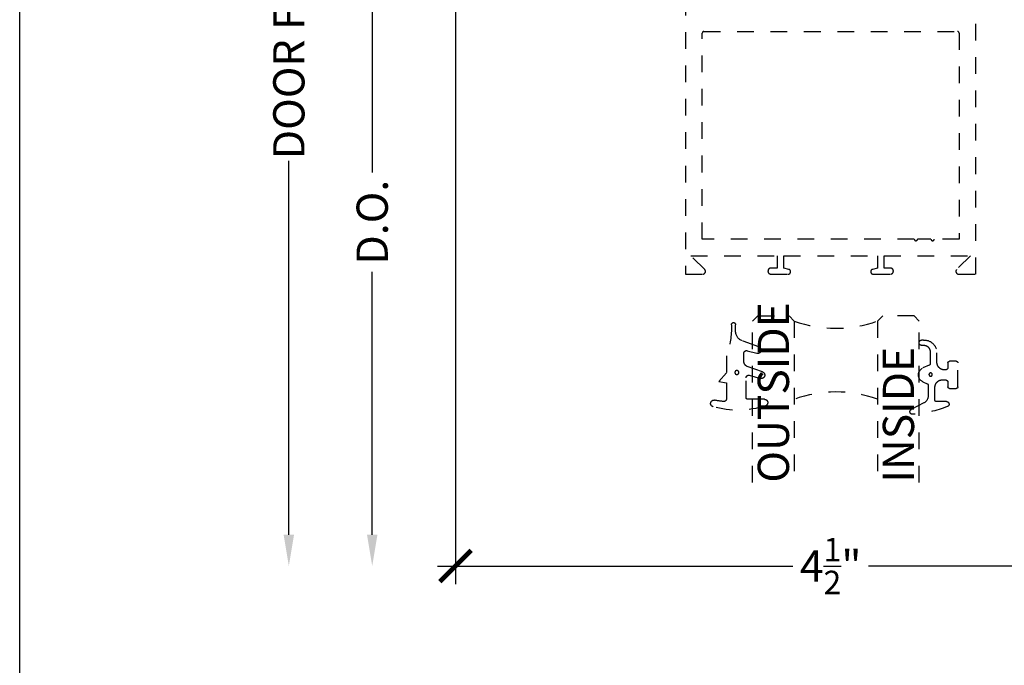
# Model space of a CAD drawing. Units: inches. Extents: x 0 to 146, y 0 to 43.
# Drawn here: x 114 to 120, y 17 to 21 of the extents above; entities that cross this region are included whole.
import ezdxf

# ---------------------------------------------------------------- set-up
doc = ezdxf.new("R2010")
doc.units = ezdxf.units.IN
doc.header["$LTSCALE"] = 0.5
doc.header["$MEASUREMENT"] = 0
doc.linetypes.add('HIDDEN2', pattern=[0.1875, 0.125, -0.0625])
for name, color, linetype in [('Arcadia-Dim', 4, 'Continuous'), ('Arcadia-Hidden', 1, 'HIDDEN2'), ('Arcadia-Profile', 6, 'Continuous'), ('Arcadia-Text', 3, 'Continuous')]:
    doc.layers.add(name, color=color, linetype=linetype)
doc.layers.add('Arcadia-Mview', color=6, linetype='Continuous', plot=False)
doc.styles.get("Standard").update_dxf_attribs({"font": 'ARIALN.TTF'})
doc.dimstyles.new('Arcadia-2', dxfattribs={"dimscale": 2, "dimtxt": 0.0938, "dimasz": 0.0938, "dimexe": 0.0546, "dimexo": 0.0469, "dimgap": 0.0469, "dimtad": 0, "dimtih": 1, "dimdec": 4, "dimzin": 3, "dimdsep": 46, "dimlunit": 4, "dimtxsty": 'Standard', "dimblk": 'ARCHTICK', "dimcen": 0.0469, "dimdle": 0.0546, "dimclrd": 256, "dimclre": 256, "dimclrt": 256, "dimadec": 0, "dimazin": 0, "dimtfac": 0.75, "dimtdec": 4, "dimtix": 1, "dimtmove": 2, "dimatfit": 3, "dimfxl": 1, "dimtolj": 1, "dimtzin": 3, "dimlwd": -3, "dimlwe": -3, "dimarcsym": 0})

# ---------------------------------------------------------------- blocks, each defined once
blk = doc.blocks.new('_ArchTick')
at = {"color": 0, "linetype": 'ByBlock', "lineweight": -3, "const_width": 0.15}
blk.add_lwpolyline([(-0.5, -0.5), (0.5, 0.5)], dxfattribs=at)
blk = doc.blocks.new('*D111')
at = {"layer": 'Arcadia-Dim', "lineweight": -3, "transparency": 16777216}
for p, q in [((116.6145, 21.8323), (116.6145, 17.8669)), ((121.1145, 21.8323), (121.1145, 17.8669)), ((116.5053, 17.9761), (118.6368, 17.9761)), ((121.2237, 17.9761), (119.0922, 17.9761))]:
    blk.add_line(p, q, dxfattribs=at)
at = {"layer": 'Defpoints', "color": 0, "lineweight": -3, "transparency": 16777216}
for p in [(116.6145, 21.9261), (121.1145, 21.9261), (116.6145, 17.9761)]:
    blk.add_point(p, dxfattribs=at)
at = {"layer": 'Arcadia-Dim', "lineweight": -3, "transparency": 16777216, "xscale": 0.1876, "yscale": 0.1876, "zscale": 0.1876, "rotation": 180}
blk.add_blockref('_ArchTick', (116.6145, 17.9761), dxfattribs=at)
at = {"layer": 'Arcadia-Dim', "lineweight": -3, "transparency": 16777216, "xscale": 0.1876, "yscale": 0.1876, "zscale": 0.1876}
blk.add_blockref('_ArchTick', (121.1145, 17.9761), dxfattribs=at)
at = {"layer": 'Arcadia-Dim', "lineweight": -3, "transparency": 16777216, "insert": (118.8645, 17.9761), "char_height": 0.1876, "attachment_point": 5}
blk.add_mtext('\\A1;4{\\H0.75x;\\S1/2;}"', dxfattribs=at)
blk = doc.blocks.new('*D113')
at = {"layer": 'Arcadia-Dim', "lineweight": -3, "transparency": 16777216}
for p, q in [((116.1145, 22.0203), (116.1145, 20.3348)), ((116.5207, 21.9111), (116.0053, 21.9111)), ((116.1145, 18.1637), (116.1145, 19.7399))]:
    blk.add_line(p, q, dxfattribs=at)
blk.add_solid([(116.0833, 18.1637), (116.1458, 18.1637), (116.1145, 17.9761)], dxfattribs=at)
at = {"layer": 'Defpoints', "color": 0, "lineweight": -3, "transparency": 16777216}
for p in [(116.6145, 21.9111), (116.1145, 17.9761), (116.6145, 17.9761)]:
    blk.add_point(p, dxfattribs=at)
at = {"layer": 'Arcadia-Dim', "lineweight": -3, "transparency": 16777216, "xscale": 0.1876, "yscale": 0.1876, "zscale": 0.1876, "rotation": 90}
blk.add_blockref('_ArchTick', (116.1145, 21.9111), dxfattribs=at)
at = {"layer": 'Arcadia-Dim', "lineweight": -3, "transparency": 16777216, "insert": (116.1145, 20.0374), "char_height": 0.1876, "attachment_point": 5, "rotation": 90}
blk.add_mtext('\\A1;D.O.', dxfattribs=at)
blk = doc.blocks.new('*U87')
at = {"layer": 'Arcadia-Hidden'}
blk.add_lwpolyline([(0.0887, -0.0285), (0.0827, -0.0285, 0.414214), (0.0377, -0.0735), (0.0377, -0.131, -0.428941), (-0.0421, -0.2069), (-0.0541, -0.2069, -1.076714), (-0.0502, -0.1753, 0.473382), (-0.0023, -0.136), (-0.0023, -0.0652, 0.299965), (-0.0084, -0.056), (-0.046, -0.0398, -0.652349), (-0.0468, 0.0425), (-0.0202, 0.0546, 0.294714), (-0.0143, 0.0637), (-0.0143, 0.1259, 0.278582), (-0.041, 0.1702), (-0.1163, 0.2098, -0.808526), (-0.1084, 0.238, -0.079483), (0.1012, 0.191, -0.826272), (0.0957, 0.162), (0.0357, 0.162, 0.414214), (0.0257, 0.152), (0.0257, 0.0765, 0.414214), (0.0707, 0.0315), (0.0887, 0.0315, 0.414214), (0.1037, 0.0465), (0.1037, 0.073, -0.414214), (0.1137, 0.083), (0.1537, 0.083, -0.414214), (0.1637, 0.073), (0.1637, -0.07, -0.414214), (0.1537, -0.08), (0.1137, -0.08, -0.414214), (0.1037, -0.07), (0.1037, -0.0435, 0.414214)], format="xyb", close=True, dxfattribs=at)
blk.add_circle((0, 0), 0.01, dxfattribs=at)
blk = doc.blocks.new('*U88')
at = {"layer": 'Arcadia-Hidden'}
blk.add_lwpolyline([(-0.0326, -0.2696, 0.087262), (-0.0626, -0.099), (-0.0626, 0.003), (-0.1076, 0.055), (-0.0626, 0.063), (-0.0626, 0.159, 0.439796), (-0.0789, 0.1739, 0.02556), (-0.1339, 0.1663, -0.956611), (-0.1431, 0.2052, -0.148045), (0.1715, 0.2, -0.855684), (0.1654, 0.161), (0.0654, 0.161, 0.414214), (0.0554, 0.151), (0.0554, 0.0316, 0.493145), (0.0743, 0.0171), (0.1422, 0.0353, -0.957292), (0.1542, -0.0028), (0.0621, -0.0364, 0.315299), (0.0424, -0.0645), (0.0424, -0.116, 0.493145), (0.0613, -0.1305), (0.1202, -0.1147, -0.957292), (0.1322, -0.1528), (0.0335, -0.1888, 0.315299), (-0.0076, -0.2475), (-0.0076, -0.2865, -1), (-0.0326, -0.2865)], format="xyb", close=True, dxfattribs=at)
blk.add_circle((0, 0), 0.012, dxfattribs=at)
blk = doc.blocks.new('*U95')
at = {"layer": 'Arcadia-Hidden'}
for points in [[(0, 1), (0, 0.0312), (0.0312, 0), (0.2187, 0), (0.25, 0.0312), (0.25, 1)], [(1, 1), (1, 0.0312), (0.9688, 0), (0.7812, 0), (0.75, 0.0312), (0.75, 1)]]:
    blk.add_lwpolyline(points, dxfattribs=at)
for centre, start, end in [((0.5, 1.1938), 250.18348, 289.81652), ((0.5, -0.6625), 70.18348, 109.81652)]:
    blk.add_arc(centre, 0.7374, start, end, dxfattribs=at)
blk = doc.blocks.new('*D114')
at = {"layer": 'Arcadia-Dim', "lineweight": -3, "transparency": 16777216}
for p, q in [((115.6145, 24.0203), (115.6145, 21.6691)), ((116.5207, 23.9111), (115.5053, 23.9111)), ((115.6145, 18.1637), (115.6145, 20.4056))]:
    blk.add_line(p, q, dxfattribs=at)
blk.add_solid([(115.5833, 18.1637), (115.6458, 18.1637), (115.6145, 17.9761)], dxfattribs=at)
at = {"layer": 'Defpoints', "color": 0, "lineweight": -3, "transparency": 16777216}
for p in [(116.6145, 23.9111), (115.6145, 17.9761), (116.6145, 17.9761)]:
    blk.add_point(p, dxfattribs=at)
at = {"layer": 'Arcadia-Dim', "lineweight": -3, "transparency": 16777216, "xscale": 0.1876, "yscale": 0.1876, "zscale": 0.1876, "rotation": 90}
blk.add_blockref('_ArchTick', (115.6145, 23.9111), dxfattribs=at)
at = {"layer": 'Arcadia-Dim', "lineweight": -3, "transparency": 16777216, "insert": (115.6145, 21.0374), "char_height": 0.1876, "attachment_point": 5, "rotation": 90}
blk.add_mtext('\\A1;DOOR F.H.', dxfattribs=at)

msp = doc.modelspace()

# ---------------------------------------------------------------- linework, layer by layer
at = {"layer": 'Arcadia-Hidden'}
msp.add_lwpolyline([(117.99454, 21.77606), (117.99454, 19.72606), (118.09754, 19.72606, 0.6681786), (118.10885, 19.75337), (118.02616, 19.83606), (118.54454, 19.83606), (118.54454, 19.76206), (118.50604, 19.76206, 0.4142136), (118.48854, 19.74456), (118.48854, 19.74356, 0.4142136), (118.50604, 19.72606), (118.61054, 19.72606, 0.4142136), (118.62454, 19.74006), (118.62454, 19.7406, 0.3394543), (118.61416, 19.75412), (118.58454, 19.76206), (118.58454, 19.83606), (119.14454, 19.83606), (119.14454, 19.76206), (119.11491, 19.75412, 0.3394543), (119.10454, 19.7406), (119.10454, 19.74006, 0.4142136), (119.11854, 19.72606), (119.22304, 19.72606, 0.4142136), (119.24054, 19.74356), (119.24054, 19.74456, 0.4142136), (119.22304, 19.76206), (119.18454, 19.76206), (119.18454, 19.83606), (119.70291, 19.83606), (119.62022, 19.75337, 0.6681786), (119.63154, 19.72606), (119.73454, 19.72606), (119.73454, 21.77606, 0.4142136)], format="xyb", dxfattribs=at)
msp.add_lwpolyline([(119.63454, 19.93606), (119.48598, 19.93606, -1), (119.46598, 19.93606), (119.38598, 19.93606, -1), (119.36598, 19.93606), (118.09454, 19.93606), (118.09454, 21.17106, -0.4142136), (118.10454, 21.18106), (119.62454, 21.18106, -0.4142136), (119.63454, 21.17106)], format="xyb", close=True, dxfattribs=at)
at = {"layer": 'Arcadia-Mview', "lineweight": -3}
msp.add_lwpolyline([(114, 37.31833), (146, 37.31833), (146, 0), (114, 0)], close=True, dxfattribs=at)

# ---------------------------------------------------------------- block references
at = {"lineweight": -3, "xscale": -1, "rotation": 180}
for name, p in [('*U88', (118.30184, 19.13644)), ('*U87', (119.46415, 19.1236))]:
    msp.add_blockref(name, p, dxfattribs=at)
at = {"layer": 'Arcadia-Profile', "lineweight": -3, "rotation": 180}
msp.add_blockref('*U95', (119.39584, 19.47606), dxfattribs=at)

# ---------------------------------------------------------------- texts
at = {"layer": 'Arcadia-Text', "lineweight": -3}
for s, p in [('OUTSIDE', (118.61459, 18.47606)), ('INSIDE', (119.36459, 18.47606))]:
    msp.add_text(s, height=0.1875, rotation=90, dxfattribs=at).set_placement(p)

# ---------------------------------------------------------------- dimensions: what is measured, and where the dimension line sits
at = {"layer": 'Arcadia-Dim', "lineweight": -3}
for base, p1, text, picture, middle in [((115.61454, 17.97606), (116.61454, 23.91106), 'DOOR F.H.', '*D114', (115.61454, 21.03736)), ((116.11454, 17.97606), (116.61454, 21.91106), 'D.O.', '*D113', (116.11454, 20.03736))]:
    dim = msp.add_linear_dim(base=base, p1=p1, p2=(116.61454, 17.97606), angle=90, text=text, dimstyle='Arcadia-2', override={"dimblk1": 'ArchTick', "dimsah": 1, "dimse2": 1}, dxfattribs=at)
    dim.commit()
    dim.dimension.update_dxf_attribs({"geometry": picture, "text_midpoint": middle, "text_rotation": 90})
dim = msp.add_linear_dim(base=(116.61454, 17.97606), p1=(121.11454, 21.92606), p2=(116.61454, 21.92606), dimstyle='Arcadia-2', dxfattribs=at)
dim.commit()
dim.dimension.update_dxf_attribs({"geometry": '*D111', "text_midpoint": (118.86454, 17.97606)})

doc.saveas('drawing.dxf')
